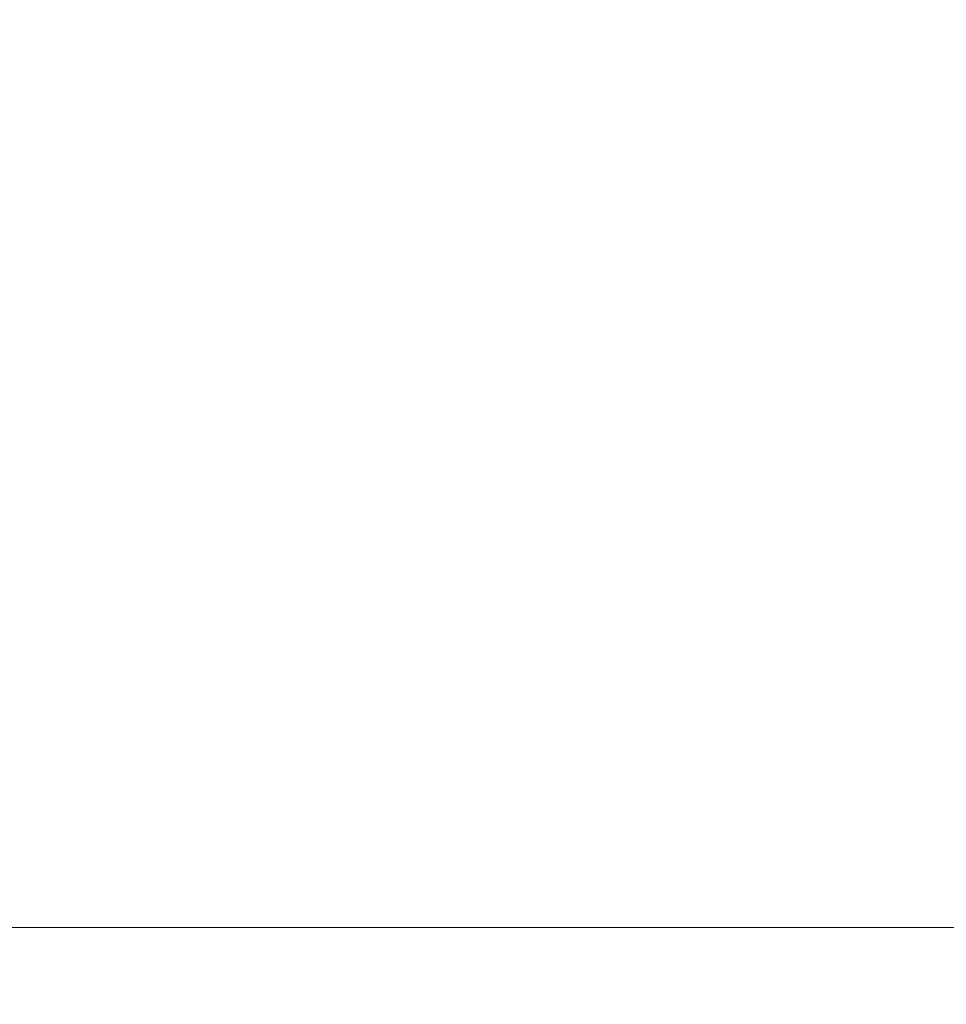
# Model space of a CAD drawing. Units: centimetres. Extents: x -19147 to 3434, y -1517 to 6243.
# Drawn here: x -3067 to -3054, y 3250 to 3264 of the extents above; entities that cross this region are included whole.
import ezdxf

# ---------------------------------------------------------------- set-up
doc = ezdxf.new("R2010")
doc.units = ezdxf.units.CM
doc.layers.get('0').update_dxf_attribs({"lineweight": 5})
doc.layers.add('Размеры', color=1, linetype='Continuous', lineweight=5)
doc.dimstyles.new('размеры Маф', dxfattribs={"dimtxt": 150, "dimasz": 50, "dimexe": 50, "dimexo": 0.0625, "dimgap": 0.09, "dimtad": 1, "dimdec": 0, "dimzin": 0, "dimdsep": 46, "dimtxsty": 'Standard', "dimblk": 'ARCHTICK', "dimcen": 0.09, "dimdle": 50, "dimclrd": 256, "dimclre": 256, "dimclrt": 256, "dimadec": 0, "dimazin": 0, "dimtfac": 1, "dimtdec": 0, "dimtix": 1, "dimtofl": 0, "dimtmove": 0, "dimatfit": 3, "dimfxl": 1, "dimtolj": 1, "dimtzin": 0, "dimlwd": -1, "dimlwe": -1, "dimarcsym": 1})

# ---------------------------------------------------------------- blocks, each defined once
blk = doc.blocks.new('_ArchTick')
at = {"color": 0, "linetype": 'ByBlock', "const_width": 0.15}
blk.add_lwpolyline([(-0.5, -0.5), (0.5, 0.5)], dxfattribs=at)
blk = doc.blocks.new('*D12')
at = {"layer": 'Defpoints', "color": 0, "transparency": 16777216}
for p in [(-19096.905, 3263.757), (1545.632, 3263.757), (1545.632, -1466.781)]:
    blk.add_point(p, dxfattribs=at)
at = {"layer": 'Размеры', "transparency": 16777216}
for p, q in [((-19096.905, 3263.695), (-19096.905, -1516.781)), ((1545.632, 3263.695), (1545.632, -1516.781)), ((-19146.905, -1466.781), (1595.632, -1466.781))]:
    blk.add_line(p, q, dxfattribs=at)
at = {"layer": 'Размеры', "transparency": 16777216, "xscale": 50, "yscale": 50, "zscale": 50, "rotation": 180}
blk.add_blockref('_ArchTick', (-19096.905, -1466.781), dxfattribs=at)
at = {"layer": 'Размеры', "transparency": 16777216, "xscale": 50, "yscale": 50, "zscale": 50}
blk.add_blockref('_ArchTick', (1545.632, -1466.781), dxfattribs=at)
at = {"layer": 'Размеры', "transparency": 16777216, "insert": (-8775.637, -1391.691), "char_height": 150, "attachment_point": 5}
blk.add_mtext('\\A1;20643', dxfattribs=at)
blk = doc.blocks.new('*D13')
at = {"layer": 'Defpoints', "color": 0, "transparency": 16777216}
for p in [(54.245, 4426.494), (-17605.517, 3037.752), (54.245, -966.396)]:
    blk.add_point(p, dxfattribs=at)
at = {"layer": 'Размеры', "transparency": 16777216}
for p, q in [((54.245, 4426.431), (54.245, -1016.396)), ((-17605.517, 3037.69), (-17605.517, -1016.396)), ((-17655.517, -966.396), (104.245, -966.396))]:
    blk.add_line(p, q, dxfattribs=at)
at = {"layer": 'Размеры', "transparency": 16777216, "xscale": 50, "yscale": 50, "zscale": 50, "rotation": 180}
blk.add_blockref('_ArchTick', (-17605.517, -966.396), dxfattribs=at)
at = {"layer": 'Размеры', "transparency": 16777216, "xscale": 50, "yscale": 50, "zscale": 50}
blk.add_blockref('_ArchTick', (54.245, -966.396), dxfattribs=at)
at = {"layer": 'Размеры', "transparency": 16777216, "insert": (-8775.636, -891.306), "char_height": 150, "attachment_point": 5}
blk.add_mtext('\\A1;17660', dxfattribs=at)

msp = doc.modelspace()

# ---------------------------------------------------------------- linework, layer by layer
msp.add_line((-3046.171, 3251.133), (-3067.695, 3251.133))

# ---------------------------------------------------------------- dimensions: what is measured, and where the dimension line sits
at = {"layer": 'Размеры'}
for base, p1, p2, picture, middle in [((54.245, -966.396), (-17605.517, 3037.752), (54.245, 4426.494), '*D13', (-8775.636, -891.306)), ((1545.632, -1466.781), (-19096.905, 3263.757), (1545.632, 3263.757), '*D12', (-8775.637, -1391.691))]:
    dim = msp.add_linear_dim(base=base, p1=p1, p2=p2, dimstyle='размеры Маф', dxfattribs=at)
    dim.commit()
    dim.dimension.update_dxf_attribs({"geometry": picture, "text_midpoint": middle})

doc.saveas('drawing.dxf')
